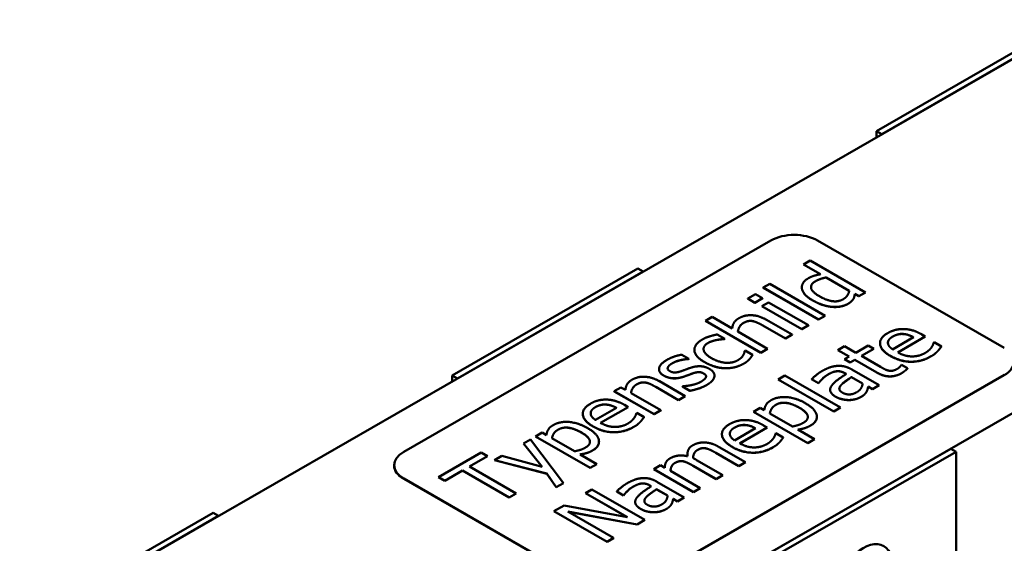
# Model space of a CAD drawing. Units: millimetres. Extents: x 0 to 1260, y 0 to 891.
# Drawn here: x 915 to 1047, y 475 to 545 of the extents above; entities that cross this region are included whole.
import ezdxf

# ---------------------------------------------------------------- set-up
doc = ezdxf.new("R2010")
doc.units = ezdxf.units.MM
doc.header["$LTSCALE"] = 3
doc.layers.add('Sichtbare Kanten(DIN)', color=7, linetype='Continuous', lineweight=50)
doc.layers.add('Sichtbare tangentiale Kanten(DIN)', color=7, linetype='Continuous', lineweight=50)

msp = doc.modelspace()

# ---------------------------------------------------------------- linework, layer by layer
at = {"layer": 'Sichtbare Kanten(DIN)'}
for p, q in [((1056.76, 544.7), (915.33, 463.26)), ((1054.28, 544.09), (1029.53, 529.84)), ((1054.99, 543.69), (1030.24, 529.43)), ((1030.24, 529.43), (1029.53, 529.84)), ((1029.53, 529.84), (1029.53, 529.03)), ((956.35, 439.65), (1097.77, 521.09)), ((1015.46, 515.26), (966.53, 487.09)), ((1046.57, 500.93), (1021.68, 515.26)), ((1019.8, 512.07), (1020.69, 512.59)), ((1022.09, 510.75), (1019.8, 512.07)), ((1019.8, 512.06), (1019.8, 512.07)), ((1022.08, 510.75), (1019.8, 512.06)), ((1020.69, 512.59), (1028.08, 508.33)), ((997.71, 511.52), (972.96, 497.27)), ((998.42, 511.11), (973.67, 496.86)), ((998.42, 511.11), (997.71, 511.52)), ((1014.41, 508.97), (1015.3, 509.48)), ((1015.3, 509.48), (1022.69, 505.23)), ((1022.83, 510.33), (1025.9, 508.56)), ((1022.83, 510.32), (1022.83, 510.33)), ((1025.9, 508.55), (1022.83, 510.32)), ((1012.4, 507.5), (1013.41, 508.08)), ((1013.41, 508.08), (1014.34, 507.55)), ((1021.79, 504.71), (1014.41, 508.97)), ((1014.41, 508.96), (1014.41, 508.97)), ((1021.79, 504.7), (1014.41, 508.96)), ((1019.58, 509.01), (1019.58, 509.02)), ((1019.59, 508.87), (1019.59, 508.88)), ((1027.19, 507.82), (1026.65, 508.13)), ((1026.65, 508.12), (1026.65, 508.13)), ((1027.19, 507.81), (1026.65, 508.12)), ((1028.08, 508.33), (1027.19, 507.82)), ((1028.08, 508.32), (1027.19, 507.81)), ((1028.08, 508.32), (1028.08, 508.33)), ((1013.33, 506.96), (1012.4, 507.5)), ((1012.4, 507.49), (1012.4, 507.5)), ((1013.33, 506.95), (1012.4, 507.49)), ((1014.34, 507.55), (1013.33, 506.96)), ((1014.34, 507.54), (1013.33, 506.95)), ((1013.33, 506.95), (1013.33, 506.96)), ((1014.27, 506.49), (1015.16, 507)), ((1014.34, 507.54), (1014.34, 507.55)), ((1015.16, 507), (1020.47, 503.95)), ((1026.43, 507.42), (1026.43, 507.43)), ((1027.19, 507.81), (1027.19, 507.82)), ((1019.57, 503.43), (1014.27, 506.49)), ((1014.27, 506.48), (1014.27, 506.49)), ((1019.57, 503.42), (1014.27, 506.48)), ((1006.75, 504.55), (1007.64, 505.07)), ((1014.13, 500.3), (1006.75, 504.55)), ((1006.75, 504.55), (1006.75, 504.55)), ((1014.13, 500.29), (1006.75, 504.55)), ((1007.64, 505.07), (1010.31, 503.53)), ((1014.86, 504.68), (1018.3, 502.7)), ((1022.69, 505.23), (1021.79, 504.71)), ((1022.69, 505.22), (1021.79, 504.7)), ((1021.79, 504.7), (1021.79, 504.71)), ((1022.69, 505.22), (1022.69, 505.23)), ((1008.3, 502.72), (1009.3, 502.15)), ((1011.06, 503.1), (1015.03, 500.82)), ((1017.41, 502.18), (1014.38, 503.93)), ((1017.41, 502.18), (1014.38, 503.92)), ((1018.3, 502.7), (1017.41, 502.18)), ((1018.3, 502.69), (1017.41, 502.18)), ((1018.3, 502.69), (1018.3, 502.7)), ((1020.47, 503.95), (1019.57, 503.43)), ((1020.47, 503.94), (1019.57, 503.42)), ((1019.57, 503.42), (1019.57, 503.43)), ((1020.47, 503.94), (1020.47, 503.95)), ((1033.12, 502.78), (1033.12, 502.79)), ((1035.56, 502.74), (1036.04, 502.46)), ((1008.25, 501.99), (1008.25, 501.99)), ((1009.3, 502.15), (1009.25, 502.12)), ((1009.3, 502.14), (1009.25, 502.11)), ((1009.25, 502.11), (1009.25, 502.12)), ((1009.3, 502.14), (1009.3, 502.15)), ((1017.41, 502.18), (1017.41, 502.18)), ((1030.01, 501.55), (1030.01, 501.56)), ((1034.49, 502.35), (1031.69, 500.74)), ((1036.04, 502.46), (1032.37, 500.34)), ((1036.04, 502.45), (1032.38, 500.34)), ((1036.04, 502.45), (1036.04, 502.46)), ((1037.16, 501.65), (1037.21, 501.68)), ((1037.21, 501.68), (1038.18, 501.12)), ((1003.57, 500.03), (1004.53, 499.48)), ((1005.26, 500.69), (1005.26, 500.69)), ((1011.97, 500.55), (1012.02, 500.58)), ((1012.02, 500.58), (1013.02, 500)), ((1015.03, 500.82), (1014.13, 500.3)), ((1015.03, 500.81), (1014.13, 500.29)), ((1014.13, 500.29), (1014.13, 500.3)), ((1015.03, 500.81), (1015.03, 500.82)), ((1024.37, 500.65), (1025.26, 501.17)), ((1025.89, 499.77), (1024.37, 500.65)), ((1024.37, 500.64), (1024.37, 500.65)), ((1025.88, 499.77), (1024.37, 500.64)), ((1025.26, 501.17), (1026.78, 500.29)), ((1026.78, 500.29), (1028.43, 501.24)), ((1029.17, 500.81), (1027.52, 499.86)), ((1029.17, 500.8), (1027.53, 499.86)), ((1028.43, 501.24), (1029.17, 500.81)), ((1029.17, 500.8), (1029.17, 500.81)), ((1038.18, 501.11), (1038.18, 501.12)), ((1004.53, 499.48), (1004.48, 499.46)), ((1004.53, 499.47), (1004.48, 499.45)), ((1004.48, 499.45), (1004.48, 499.46)), ((1004.53, 499.47), (1004.53, 499.48)), ((1012.61, 499.43), (1012.61, 499.44)), ((1013.02, 500), (1013.02, 500)), ((1025.29, 499.43), (1025.89, 499.77)), ((1026.03, 499), (1025.29, 499.43)), ((1025.29, 499.42), (1025.29, 499.43)), ((1026.03, 498.99), (1025.29, 499.42)), ((1026.63, 499.35), (1026.03, 499)), ((1026.63, 499.34), (1026.03, 498.99)), ((1026.03, 498.99), (1026.03, 499)), ((1029.57, 497.65), (1026.63, 499.35)), ((1026.63, 499.34), (1026.63, 499.35)), ((1029.57, 497.65), (1026.63, 499.34)), ((1027.52, 499.86), (1030.05, 498.41)), ((1000.55, 498.09), (1000.55, 498.1)), ((1004.96, 497.5), (1004.96, 497.51)), ((1025.5, 497.46), (1025.33, 497.56)), ((1025.49, 497.45), (1025.33, 497.55)), ((1026.26, 498.05), (1029.88, 495.96)), ((1032.84, 498.64), (1032.89, 498.67)), ((1032.89, 498.67), (1033.69, 498.21)), ((1033.69, 498.2), (1033.69, 498.21)), ((973.67, 496.86), (972.96, 497.27)), ((972.96, 497.27), (972.96, 496.45)), ((997.64, 469.17), (1046.57, 497.35)), ((1046.57, 497.31), (997.64, 469.13)), ((1000.61, 496.48), (1004.05, 494.5)), ((1003.78, 497.07), (1003.78, 497.08)), ((1007.94, 497.23), (1007.94, 497.24)), ((1016.44, 496.73), (1017.33, 497.24)), ((1023.83, 492.47), (1016.44, 496.73)), ((1016.44, 496.72), (1016.44, 496.73)), ((1023.83, 492.47), (1016.44, 496.72)), ((1017.33, 497.24), (1024.72, 492.99)), ((1021.8, 496.24), (1020.89, 496.76)), ((1020.89, 496.76), (1020.89, 496.76)), ((1021.8, 496.23), (1020.89, 496.76)), ((1021.86, 496.27), (1021.8, 496.24)), ((1021.86, 496.26), (1021.8, 496.23)), ((1021.8, 496.23), (1021.8, 496.24)), ((1021.86, 496.26), (1021.86, 496.27)), ((1026.21, 497.05), (1027.68, 496.2)), ((1026.21, 497.04), (1026.21, 497.05)), ((1027.68, 496.19), (1026.21, 497.04)), ((994.58, 495.15), (995.48, 495.67)), ((999.89, 492.1), (994.58, 495.15)), ((994.58, 495.14), (994.58, 495.15)), ((999.89, 492.09), (994.58, 495.14)), ((995.48, 495.67), (996.07, 495.33)), ((996.82, 494.9), (1000.78, 492.61)), ((1003.16, 493.98), (1000.13, 495.72)), ((1003.16, 493.97), (1000.13, 495.72)), ((1003.66, 495.79), (1003.7, 495.82)), ((1004.66, 495.22), (1003.66, 495.79)), ((1003.66, 495.78), (1003.66, 495.79)), ((1004.66, 495.21), (1003.66, 495.78)), ((1004.66, 495.21), (1004.66, 495.22)), ((1023.36, 495.34), (1023.36, 495.35)), ((1028.23, 495.13), (1028.23, 495.14)), ((1028.99, 495.45), (1028.43, 495.77)), ((1028.43, 495.76), (1028.43, 495.77)), ((1028.99, 495.44), (1028.43, 495.76)), ((1029.88, 495.96), (1028.99, 495.45)), ((1029.88, 495.95), (1028.99, 495.44)), ((1028.99, 495.44), (1028.99, 495.45)), ((1029.88, 495.95), (1029.88, 495.96)), ((1004.05, 494.5), (1003.16, 493.98)), ((1004.05, 494.49), (1003.16, 493.97)), ((1003.16, 493.97), (1003.16, 493.98)), ((1004.05, 494.49), (1004.05, 494.5)), ((1025.8, 493.97), (1025.8, 493.98)), ((990.39, 492.15), (990.39, 492.15)), ((994.87, 492.94), (992.07, 491.33)), ((996.42, 493.05), (992.75, 490.94)), ((996.42, 493.04), (992.76, 490.93)), ((993.5, 493.37), (993.5, 493.38)), ((995.93, 493.33), (996.42, 493.05)), ((996.42, 493.04), (996.42, 493.05)), ((997.53, 492.24), (997.58, 492.27)), ((997.58, 492.27), (998.56, 491.71)), ((1000.78, 492.61), (999.89, 492.1)), ((1000.78, 492.6), (999.89, 492.09)), ((1000.78, 492.6), (1000.78, 492.61)), ((1013.13, 492.42), (1014.02, 492.94)), ((1020.39, 488.24), (1013.13, 492.42)), ((1013.13, 492.42), (1013.13, 492.42)), ((1020.39, 488.24), (1013.13, 492.42)), ((1014.02, 492.94), (1014.58, 492.62)), ((1018.34, 490.45), (1015.32, 492.19)), ((1024.72, 492.99), (1023.83, 492.47)), ((1024.72, 492.98), (1023.83, 492.47)), ((1023.83, 492.47), (1023.83, 492.47)), ((1024.72, 492.98), (1024.72, 492.99)), ((998.56, 491.7), (998.56, 491.71)), ((999.89, 492.09), (999.89, 492.1)), ((1021.59, 491.73), (1021.59, 491.74)), ((984.09, 489.11), (984.98, 489.63)), ((984.98, 489.63), (985.54, 489.31)), ((1013.42, 490.21), (1010.61, 488.6)), ((1014.97, 490.32), (1011.3, 488.21)), ((1014.97, 490.31), (1011.3, 488.2)), ((1012.05, 490.64), (1012.05, 490.65)), ((1014.48, 490.6), (1014.97, 490.32)), ((1014.97, 490.31), (1014.97, 490.32)), ((1016.08, 489.51), (1016.13, 489.54)), ((1016.13, 489.54), (1017.11, 488.98)), ((1019.06, 490.04), (1021.28, 488.76)), ((982.49, 488.19), (983.41, 488.72)), ((983.41, 488.72), (987.82, 482.9)), ((991.35, 484.93), (984.09, 489.11)), ((984.09, 489.1), (984.09, 489.11)), ((991.35, 484.92), (984.09, 489.1)), ((989.3, 487.14), (986.28, 488.88)), ((992.55, 488.42), (992.55, 488.43)), ((1008.94, 489.42), (1008.94, 489.43)), ((1017.11, 488.97), (1017.11, 488.98)), ((1021.28, 488.76), (1020.39, 488.24)), ((1021.28, 488.75), (1020.39, 488.24)), ((1020.39, 488.24), (1020.39, 488.24)), ((1021.28, 488.75), (1021.28, 488.76)), ((971.15, 483.69), (976.84, 486.97)), ((976.84, 486.97), (977.67, 486.48)), ((984.97, 485.09), (982.49, 488.19)), ((982.49, 488.18), (982.49, 488.19)), ((984.96, 485.09), (982.49, 488.18)), ((1006.79, 487.53), (1006.79, 487.54)), ((1011.17, 485.18), (1008.1, 486.95)), ((1011.17, 485.18), (1008.1, 486.95)), ((1008.57, 487.71), (1012.06, 485.7)), ((1014.68, 473.24), (1039.43, 487.49)), ((1015.39, 472.83), (1040.14, 487.09)), ((1039.43, 487.49), (1040.14, 487.09)), ((1040.14, 487.09), (1040.14, 454.1)), ((977.67, 486.48), (975.3, 485.12)), ((977.67, 486.48), (975.31, 485.11)), ((977.67, 486.48), (977.67, 486.48)), ((978.63, 485.97), (979.59, 486.52)), ((985.6, 484.17), (978.63, 485.97)), ((978.63, 485.96), (978.63, 485.97)), ((985.6, 484.16), (978.63, 485.96)), ((979.59, 486.52), (984.97, 485.09)), ((990.02, 486.73), (992.24, 485.44)), ((1003.78, 485.8), (1003.78, 485.81)), ((1004.33, 486.7), (1004.33, 486.7)), ((1005.56, 485.98), (1009.05, 483.97)), ((1012.06, 485.7), (1011.17, 485.18)), ((1012.06, 485.69), (1011.17, 485.18)), ((1012.06, 485.69), (1012.06, 485.7)), ((965.24, 485.25), (965.24, 485.29)), ((974.36, 484.58), (971.99, 483.21)), ((974.36, 484.57), (971.99, 483.2)), ((980.59, 480.99), (974.36, 484.58)), ((974.36, 484.57), (974.36, 484.58)), ((980.59, 480.98), (974.36, 484.57)), ((975.3, 485.12), (981.53, 481.53)), ((992.24, 485.44), (991.35, 484.93)), ((992.24, 485.44), (991.35, 484.92)), ((991.35, 484.92), (991.35, 484.93)), ((992.24, 485.44), (992.24, 485.44)), ((999.85, 484.78), (1000.74, 485.29)), ((1005.15, 481.72), (999.85, 484.78)), ((999.85, 484.77), (999.85, 484.78)), ((1005.15, 481.71), (999.85, 484.77)), ((1000.74, 485.29), (1001.32, 484.95)), ((1002.08, 484.52), (1006.05, 482.23)), ((1008.16, 483.45), (1005.09, 485.22)), ((1008.16, 483.44), (1005.09, 485.21)), ((1011.17, 485.18), (1011.17, 485.18)), ((966.53, 483.5), (991.42, 469.17)), ((991.42, 469.13), (966.53, 483.46)), ((971.99, 483.21), (971.15, 483.69)), ((971.15, 483.68), (971.15, 483.69)), ((971.99, 483.2), (971.15, 483.68)), ((971.99, 483.2), (971.99, 483.21)), ((986.86, 482.35), (985.6, 484.17)), ((985.6, 484.16), (985.6, 484.17)), ((986.86, 482.34), (985.6, 484.16)), ((1000.27, 483.09), (1003.9, 481)), ((1009.05, 483.97), (1008.16, 483.45)), ((1009.05, 483.96), (1008.16, 483.44)), ((1008.16, 483.44), (1008.16, 483.45)), ((1009.05, 483.96), (1009.05, 483.97)), ((987.82, 482.9), (986.86, 482.35)), ((987.82, 482.89), (986.86, 482.34)), ((986.86, 482.34), (986.86, 482.35)), ((987.82, 482.89), (987.82, 482.9)), ((990.74, 481.56), (991.61, 482.07)), ((991.61, 482.07), (998.68, 477.99)), ((995.82, 481.27), (994.91, 481.8)), ((994.91, 481.79), (994.91, 481.8)), ((995.82, 481.27), (994.91, 481.79)), ((999.51, 482.49), (999.34, 482.59)), ((999.51, 482.49), (999.34, 482.58)), ((1000.22, 482.08), (1001.7, 481.24)), ((1000.22, 482.07), (1000.22, 482.08)), ((1001.7, 481.23), (1000.22, 482.07)), ((1006.05, 482.23), (1005.15, 481.72)), ((1006.05, 482.23), (1005.15, 481.71)), ((1005.15, 481.71), (1005.15, 481.72)), ((1006.05, 482.23), (1006.05, 482.23)), ((981.53, 481.53), (980.59, 480.99)), ((981.53, 481.52), (980.59, 480.98)), ((980.59, 480.98), (980.59, 480.99)), ((981.53, 481.52), (981.53, 481.53)), ((996.33, 478.34), (990.74, 481.56)), ((990.74, 481.55), (990.74, 481.56)), ((996.31, 478.34), (990.74, 481.55)), ((995.87, 481.3), (995.82, 481.27)), ((995.87, 481.3), (995.82, 481.27)), ((995.82, 481.27), (995.82, 481.27)), ((995.87, 481.3), (995.87, 481.3)), ((997.37, 480.38), (997.37, 480.39)), ((1003, 480.48), (1002.44, 480.81)), ((1002.44, 480.8), (1002.44, 480.81)), ((1003, 480.47), (1002.44, 480.8)), ((1003.9, 481), (1003, 480.48)), ((1003.9, 480.99), (1003, 480.47)), ((1003, 480.47), (1003, 480.48)), ((1003.9, 480.99), (1003.9, 481)), ((986.55, 479.15), (987.89, 479.92)), ((993.62, 475.08), (986.55, 479.15)), ((986.55, 479.14), (986.55, 479.15)), ((993.62, 475.07), (986.55, 479.14)), ((987.89, 479.92), (996.33, 478.34)), ((988.4, 479.1), (994.5, 475.59)), ((997.63, 477.39), (988.4, 479.1)), ((997.63, 477.38), (988.42, 479.08)), ((1002.25, 480.16), (1002.25, 480.17)), ((941.14, 478.94), (916.39, 464.69)), ((941.85, 478.53), (917.1, 464.28)), ((941.85, 478.53), (941.14, 478.94)), ((998.68, 477.99), (997.63, 477.39)), ((998.68, 477.99), (997.63, 477.38)), ((998.68, 477.99), (998.68, 477.99)), ((999.82, 479.01), (999.82, 479.02)), ((997.63, 477.38), (997.63, 477.39)), ((994.5, 475.59), (993.62, 475.08)), ((994.5, 475.58), (993.62, 475.07)), ((994.5, 475.58), (994.5, 475.59)), ((993.62, 475.07), (993.62, 475.08))]:
    msp.add_line(p, q, dxfattribs=at)
for centre, major_axis, ratio, start_param, end_param in [((1018.57, 513.47), (-4.4, 0), 0.575862, 3.926991, 5.497787), ((1043.46, 499.1), (4.4, 0), 0.575862, 5.497787, 6.283185), ((969.64, 485.29), (-4.4, 0), 0.575862, 5.497787, 7.068583), ((969.64, 485.25), (-4.4, 0), 0.575862, 0, 0.785398), ((1027.76, 469.74), (2.74, 4.77), 0.578093, 5.495853, 8.637446)]:
    msp.add_ellipse(centre, major_axis=major_axis, ratio=ratio, start_param=start_param, end_param=end_param, dxfattribs=at)
for points in [[(1020.42, 510.2), (1020.81, 510.43), (1021.58, 510.67), (1022.09, 510.75)], [(1019.59, 508.88), (1019.54, 509.24), (1019.97, 509.94), (1020.42, 510.2)], [(1021.93, 507.82), (1020.95, 508.38), (1020.7, 509.42), (1021.39, 509.82)], [(1021.39, 509.81), (1020.81, 509.48), (1020.81, 509.05)], [(1021.39, 509.82), (1021.69, 509.99), (1022.34, 510.23), (1022.83, 510.33)], [(1022.83, 510.32), (1022.34, 510.22), (1021.69, 509.98), (1021.39, 509.81)], [(1019.59, 508.87), (1019.58, 508.94), (1019.58, 509.01)], [(1021.02, 507.28), (1020.32, 507.68), (1019.66, 508.47), (1019.59, 508.88)], [(1021.02, 507.27), (1020.32, 507.67), (1019.66, 508.47), (1019.59, 508.87)], [(1025.9, 508.56), (1025.85, 508.22), (1025.46, 507.63), (1025.11, 507.43)], [(1026.65, 508.13), (1026.61, 507.91), (1026.54, 507.6), (1026.43, 507.43)], [(1026.65, 508.12), (1026.61, 507.9), (1026.54, 507.59), (1026.43, 507.42)], [(1023.62, 506.41), (1023.01, 506.46), (1021.69, 506.89), (1021.02, 507.28)], [(1023.62, 506.4), (1023.01, 506.45), (1021.69, 506.88), (1021.02, 507.27)], [(1025.11, 507.43), (1024.45, 507.05), (1022.87, 507.28), (1021.93, 507.82)], [(1025.75, 506.82), (1025.32, 506.57), (1024.22, 506.36), (1023.62, 506.41)], [(1025.75, 506.81), (1025.32, 506.56), (1024.22, 506.35), (1023.62, 506.4)], [(1026.43, 507.43), (1026.33, 507.27), (1026.02, 506.98), (1025.75, 506.82)], [(1026.43, 507.42), (1026.33, 507.26), (1026.02, 506.97), (1025.75, 506.81)], [(1011.18, 504.88), (1011.96, 505.33), (1013.88, 505.25), (1014.86, 504.68)], [(1010.31, 503.53), (1010.35, 503.97), (1010.75, 504.63), (1011.18, 504.88)], [(1011.8, 504.26), (1011.46, 504.07), (1011.11, 503.46), (1011.06, 503.1)], [(1013.02, 504.51), (1012.71, 504.56), (1012.13, 504.45), (1011.8, 504.26)], [(1013.02, 504.5), (1012.71, 504.56), (1012.13, 504.44), (1011.8, 504.25)], [(1014.38, 503.93), (1014.01, 504.14), (1013.31, 504.46), (1013.02, 504.51)], [(1014.38, 503.92), (1014.01, 504.13), (1013.31, 504.45), (1013.02, 504.5)], [(1006.33, 502.06), (1006.76, 502.31), (1007.82, 502.63), (1008.3, 502.72)], [(1031.4, 499.86), (1030.11, 500.6), (1029.93, 502.27), (1031.02, 502.9)], [(1031.02, 502.9), (1031.52, 503.19), (1032.57, 503.46), (1033.15, 503.45)], [(1031.71, 502.45), (1032.07, 502.66), (1032.77, 502.82), (1033.12, 502.79)], [(1033.12, 502.78), (1032.77, 502.81), (1032.07, 502.65), (1031.71, 502.44)], [(1033.12, 502.79), (1033.44, 502.77), (1034.12, 502.55), (1034.49, 502.35)], [(1033.15, 503.45), (1033.74, 503.44), (1034.92, 503.11), (1035.56, 502.74)], [(1005.26, 500.61), (1005.23, 500.99), (1005.79, 501.75), (1006.33, 502.06)], [(1007.09, 501.6), (1006.4, 501.2), (1006.6, 500.11), (1007.56, 499.56)], [(1007.09, 501.59), (1006.49, 501.24), (1006.49, 500.79)], [(1008.25, 501.99), (1007.97, 501.94), (1007.32, 501.73), (1007.09, 501.6)], [(1008.25, 501.99), (1007.97, 501.93), (1007.32, 501.72), (1007.09, 501.59)], [(1009.25, 502.12), (1009.07, 502.11), (1008.57, 502.05), (1008.25, 501.99)], [(1009.25, 502.11), (1009.07, 502.1), (1008.57, 502.04), (1008.25, 501.99)], [(1031.06, 501.6), (1031.06, 501.84), (1031.35, 502.24), (1031.71, 502.45)], [(1031.69, 500.74), (1031.38, 500.95), (1031.08, 501.36), (1031.06, 501.6)], [(1036.88, 501.02), (1037.01, 501.23), (1037.14, 501.53), (1037.16, 501.65)], [(1001.55, 499.31), (1001.99, 499.56), (1003.1, 499.95), (1003.57, 500.03)], [(1005.26, 500.6), (1005.26, 500.64), (1005.26, 500.69)], [(1006.64, 499.03), (1005.94, 499.43), (1005.29, 500.23), (1005.26, 500.61)], [(1006.64, 499.02), (1005.94, 499.42), (1005.29, 500.22), (1005.26, 500.6)], [(1011.08, 499.3), (1011.51, 499.55), (1011.94, 500.21), (1011.97, 500.55)], [(1032.37, 500.34), (1033.29, 499.81), (1035.2, 499.78), (1036.03, 500.26)], [(1036.03, 500.26), (1036.32, 500.43), (1036.75, 500.83), (1036.88, 501.02)], [(1037.67, 500.48), (1037.49, 500.29), (1037.14, 500), (1036.82, 499.82)], [(1037.67, 500.47), (1037.49, 500.28), (1037.14, 499.99), (1036.82, 499.81)], [(1038.18, 501.12), (1038.09, 500.99), (1037.8, 500.61), (1037.67, 500.48)], [(1038.18, 501.11), (1038.09, 500.98), (1037.8, 500.61), (1037.67, 500.47)], [(1001.19, 497.24), (1000.47, 497.65), (1000.66, 498.8), (1001.55, 499.31)], [(1002.28, 498.87), (1001.84, 498.61), (1001.61, 498.05), (1001.98, 497.84)], [(1004.48, 499.46), (1003.86, 499.42), (1002.71, 499.12), (1002.28, 498.87)], [(1004.48, 499.45), (1003.86, 499.41), (1002.71, 499.11), (1002.28, 498.86)], [(1009.41, 498.22), (1008.74, 498.23), (1007.34, 498.62), (1006.64, 499.03)], [(1009.41, 498.22), (1008.74, 498.22), (1007.34, 498.62), (1006.64, 499.02)], [(1007.56, 499.56), (1008.49, 499.02), (1010.36, 498.88), (1011.08, 499.3)], [(1011.88, 498.86), (1011.33, 498.54), (1010.08, 498.21), (1009.41, 498.22)], [(1011.88, 498.85), (1011.33, 498.54), (1010.08, 498.21), (1009.41, 498.22)], [(1012.61, 499.44), (1012.45, 499.27), (1012.16, 499.02), (1011.88, 498.86)], [(1012.61, 499.43), (1012.45, 499.26), (1012.16, 499.02), (1011.88, 498.85)], [(1013.02, 500), (1012.95, 499.89), (1012.73, 499.56), (1012.61, 499.44)], [(1013.02, 500), (1012.95, 499.88), (1012.73, 499.55), (1012.61, 499.43)], [(1036.82, 499.82), (1035.55, 499.08), (1032.72, 499.1), (1031.4, 499.86)], [(1036.82, 499.81), (1035.55, 499.08), (1032.72, 499.09), (1031.4, 499.85)], [(1001.19, 497.23), (1000.55, 497.6), (1000.55, 498.09)], [(1001.98, 497.84), (1002.32, 497.64), (1003.01, 497.66), (1003.51, 497.83)], [(1003.51, 497.83), (1003.76, 497.91), (1004.35, 498.14), (1004.68, 498.26)], [(1004.96, 497.51), (1004.75, 497.43), (1004.08, 497.18), (1003.78, 497.08)], [(1004.96, 497.5), (1004.75, 497.42), (1004.08, 497.17), (1003.78, 497.07)], [(1004.68, 498.26), (1005.42, 498.51), (1006.7, 498.46), (1007.29, 498.12)], [(1006.49, 497.53), (1006.18, 497.71), (1005.51, 497.7), (1004.96, 497.51)], [(1006.49, 497.52), (1006.18, 497.7), (1005.51, 497.69), (1004.96, 497.5)], [(1006.79, 496.99), (1006.84, 497.15), (1006.75, 497.38), (1006.49, 497.53)], [(1007.29, 498.12), (1007.63, 497.92), (1007.97, 497.42), (1007.93, 497.14)], [(1020.89, 496.76), (1021.07, 496.95), (1021.82, 497.58), (1022.27, 497.84)], [(1022.27, 497.84), (1022.82, 498.15), (1023.75, 498.49), (1024.27, 498.53)], [(1024.17, 497.81), (1023.88, 497.77), (1023.32, 497.53), (1023.06, 497.38)], [(1024.17, 497.8), (1023.88, 497.77), (1023.32, 497.52), (1023.06, 497.37)], [(1023.54, 495.86), (1023.78, 496.24), (1024.84, 497.03), (1025.5, 497.46)], [(1025.33, 497.56), (1025.02, 497.73), (1024.45, 497.85), (1024.17, 497.81)], [(1025.33, 497.55), (1025.02, 497.73), (1024.45, 497.84), (1024.17, 497.8)], [(1024.27, 498.53), (1024.78, 498.57), (1025.76, 498.34), (1026.26, 498.05)], [(1032.85, 497.55), (1032.12, 497.13), (1030.47, 497.14), (1029.57, 497.65)], [(1032.85, 497.54), (1032.12, 497.12), (1030.47, 497.13), (1029.57, 497.65)], [(1030.05, 498.41), (1030.45, 498.18), (1030.92, 497.94), (1031.21, 497.89)], [(1031.21, 497.89), (1031.45, 497.84), (1031.98, 497.95), (1032.29, 498.13)], [(1032.29, 498.13), (1032.51, 498.25), (1032.78, 498.56), (1032.84, 498.64)], [(1033.69, 498.21), (1033.51, 498.02), (1033.07, 497.68), (1032.85, 497.55)], [(1033.69, 498.2), (1033.51, 498.01), (1033.07, 497.67), (1032.85, 497.54)], [(996.07, 495.33), (996.11, 495.77), (996.5, 496.43), (996.94, 496.68)], [(996.94, 496.68), (997.72, 497.13), (999.63, 497.04), (1000.61, 496.48)], [(998.78, 496.31), (998.47, 496.36), (997.88, 496.25), (997.55, 496.06)], [(998.78, 496.3), (998.47, 496.35), (997.88, 496.24), (997.55, 496.05)], [(1000.13, 495.72), (999.77, 495.93), (999.07, 496.26), (998.78, 496.31)], [(1000.13, 495.72), (999.77, 495.93), (999.07, 496.25), (998.78, 496.3)], [(1003.78, 497.08), (1003, 496.83), (1001.72, 496.94), (1001.19, 497.24)], [(1003.78, 497.07), (1003, 496.82), (1001.72, 496.93), (1001.19, 497.23)], [(1004.82, 495.96), (1005.15, 496.03), (1005.86, 496.25), (1006.15, 496.42)], [(1006.15, 496.42), (1006.36, 496.55), (1006.75, 496.88), (1006.79, 496.99)], [(1007.93, 497.14), (1007.88, 496.84), (1007.41, 496.28), (1006.87, 495.97)], [(1007.93, 497.13), (1007.88, 496.83), (1007.41, 496.28), (1006.87, 495.96)], [(1007.94, 497.23), (1007.94, 497.18), (1007.93, 497.13)], [(1023.06, 497.38), (1022.75, 497.2), (1022.1, 496.61), (1021.86, 496.27)], [(1023.06, 497.37), (1022.75, 497.19), (1022.1, 496.6), (1021.86, 496.26)], [(1024.84, 496), (1025.05, 496.23), (1025.92, 496.85), (1026.21, 497.05)], [(1026.21, 497.04), (1025.92, 496.84), (1025.05, 496.22), (1024.84, 496)], [(1027.68, 496.2), (1027.66, 495.87), (1027.33, 495.27), (1026.91, 495.03)], [(997.55, 496.06), (997.22, 495.87), (996.87, 495.26), (996.82, 494.9)], [(1003.7, 495.82), (1003.91, 495.83), (1004.44, 495.89), (1004.82, 495.96)], [(1006.87, 495.97), (1006.33, 495.66), (1005.13, 495.3), (1004.66, 495.22)], [(1006.87, 495.96), (1006.33, 495.66), (1005.13, 495.29), (1004.66, 495.21)], [(1024.12, 494.41), (1023.57, 494.73), (1023.25, 495.44), (1023.54, 495.86)], [(1024.98, 494.98), (1024.58, 495.21), (1024.59, 495.74), (1024.84, 496)], [(1026.91, 495.03), (1026.42, 494.74), (1025.44, 494.71), (1024.98, 494.98)], [(1028.23, 495.14), (1028.12, 494.93), (1027.82, 494.6), (1027.41, 494.37)], [(1028.23, 495.13), (1028.12, 494.92), (1027.82, 494.59), (1027.41, 494.36)], [(1028.43, 495.77), (1028.4, 495.66), (1028.32, 495.29), (1028.23, 495.14)], [(1028.43, 495.76), (1028.4, 495.65), (1028.32, 495.28), (1028.23, 495.13)], [(991.78, 490.45), (990.48, 491.2), (990.31, 492.86), (991.4, 493.49)], [(991.4, 493.49), (991.89, 493.78), (992.94, 494.05), (993.53, 494.04)], [(993.53, 494.04), (994.12, 494.03), (995.3, 493.7), (995.93, 493.33)], [(1014.58, 492.62), (1014.61, 492.99), (1015.02, 493.69), (1015.5, 493.96)], [(1015.5, 493.96), (1016.41, 494.48), (1018.87, 494.24), (1020.09, 493.54)], [(1016.13, 493.35), (1016.77, 493.72), (1018.35, 493.47), (1019.27, 492.95)], [(1019.27, 492.94), (1018.35, 493.47), (1016.77, 493.71), (1016.13, 493.34)], [(1020.09, 493.54), (1021.41, 492.77), (1021.72, 491.14), (1020.75, 490.58)], [(1025.8, 493.98), (1025.37, 493.99), (1024.47, 494.21), (1024.12, 494.41)], [(1025.8, 493.97), (1025.37, 493.98), (1024.47, 494.2), (1024.12, 494.4)], [(1027.41, 494.37), (1027.09, 494.18), (1026.25, 493.98), (1025.8, 493.98)], [(1027.41, 494.36), (1027.09, 494.17), (1026.25, 493.97), (1025.8, 493.97)], [(991.44, 492.19), (991.44, 492.43), (991.73, 492.84), (992.08, 493.04)], [(992.07, 491.33), (991.76, 491.54), (991.45, 491.95), (991.44, 492.19)], [(992.08, 493.04), (992.44, 493.25), (993.14, 493.41), (993.5, 493.38)], [(993.5, 493.37), (993.14, 493.4), (992.44, 493.24), (992.08, 493.03)], [(993.5, 493.38), (993.82, 493.36), (994.5, 493.14), (994.87, 492.94)], [(997.26, 491.61), (997.38, 491.82), (997.52, 492.12), (997.53, 492.24)], [(1015.32, 492.19), (1015.38, 492.52), (1015.75, 493.13), (1016.13, 493.35)], [(1019.27, 492.95), (1020.24, 492.39), (1020.49, 491.36), (1019.8, 490.96)], [(986.46, 490.65), (987.37, 491.17), (989.83, 490.93), (991.05, 490.23)], [(992.75, 490.94), (993.67, 490.4), (995.58, 490.37), (996.4, 490.85)], [(996.4, 490.85), (996.7, 491.02), (997.13, 491.42), (997.26, 491.61)], [(998.05, 491.07), (997.87, 490.88), (997.52, 490.59), (997.19, 490.41)], [(998.05, 491.06), (997.87, 490.87), (997.52, 490.58), (997.19, 490.4)], [(998.56, 491.71), (998.47, 491.58), (998.18, 491.21), (998.05, 491.07)], [(998.56, 491.7), (998.47, 491.57), (998.18, 491.2), (998.05, 491.06)], [(1009.95, 490.76), (1010.44, 491.05), (1011.49, 491.32), (1012.07, 491.31)], [(1012.07, 491.31), (1012.66, 491.3), (1013.85, 490.97), (1014.48, 490.6)], [(1019.8, 490.96), (1019.48, 490.77), (1018.85, 490.56), (1018.34, 490.45)], [(1021.59, 491.73), (1021.59, 491.06), (1020.75, 490.58)], [(985.54, 489.31), (985.57, 489.67), (985.98, 490.37), (986.46, 490.65)], [(986.28, 488.88), (986.34, 489.21), (986.71, 489.81), (987.09, 490.03)], [(987.09, 490.03), (987.73, 490.4), (989.32, 490.16), (990.23, 489.64)], [(990.23, 489.63), (989.32, 490.15), (987.73, 490.4), (987.09, 490.02)], [(990.23, 489.64), (991.2, 489.07), (991.45, 488.04), (990.76, 487.65)], [(991.05, 490.23), (992.38, 489.46), (992.68, 487.83), (991.71, 487.27)], [(997.19, 490.41), (995.92, 489.68), (993.1, 489.69), (991.78, 490.45)], [(997.19, 490.4), (995.92, 489.67), (993.1, 489.68), (991.78, 490.44)], [(1010.33, 487.72), (1009.03, 488.47), (1008.85, 490.13), (1009.95, 490.76)], [(1009.99, 489.46), (1009.99, 489.7), (1010.28, 490.11), (1010.63, 490.31)], [(1010.63, 490.31), (1010.99, 490.52), (1011.69, 490.68), (1012.05, 490.65)], [(1012.05, 490.64), (1011.69, 490.67), (1010.99, 490.51), (1010.63, 490.3)], [(1012.05, 490.65), (1012.37, 490.63), (1013.04, 490.42), (1013.42, 490.21)], [(1020.75, 490.58), (1020.35, 490.36), (1019.56, 490.11), (1019.06, 490.04)], [(992.55, 488.42), (992.55, 487.74), (991.71, 487.26)], [(1005.05, 487.94), (1005.39, 488.14), (1006.17, 488.34), (1006.61, 488.32)], [(1006.61, 488.32), (1007.07, 488.31), (1008.02, 488.03), (1008.57, 487.71)], [(1010.61, 488.6), (1010.3, 488.81), (1010, 489.22), (1009.99, 489.46)], [(1014.95, 488.12), (1015.24, 488.29), (1015.68, 488.69), (1015.81, 488.88)], [(1016.6, 488.34), (1016.41, 488.15), (1016.06, 487.86), (1015.74, 487.68)], [(1016.6, 488.33), (1016.41, 488.14), (1016.06, 487.86), (1015.74, 487.67)], [(1015.81, 488.88), (1015.93, 489.09), (1016.06, 489.4), (1016.08, 489.51)], [(1017.11, 488.98), (1017.01, 488.85), (1016.73, 488.48), (1016.6, 488.34)], [(1017.11, 488.97), (1017.01, 488.85), (1016.73, 488.47), (1016.6, 488.33)], [(990.76, 487.65), (990.44, 487.46), (989.81, 487.25), (989.3, 487.14)], [(991.71, 487.27), (991.32, 487.04), (990.52, 486.8), (990.02, 486.73)], [(1004.34, 486.48), (1004.3, 486.98), (1004.6, 487.69), (1005.05, 487.94)], [(1005.67, 487.32), (1005.39, 487.16), (1005.1, 486.61), (1005.09, 486.23)], [(1006.79, 487.54), (1006.5, 487.59), (1005.97, 487.5), (1005.67, 487.32)], [(1006.79, 487.53), (1006.5, 487.59), (1005.97, 487.49), (1005.67, 487.31)], [(1008.1, 486.95), (1007.73, 487.16), (1007.05, 487.49), (1006.79, 487.54)], [(1008.1, 486.95), (1007.73, 487.16), (1007.05, 487.48), (1006.79, 487.53)], [(1015.74, 487.68), (1014.47, 486.95), (1011.64, 486.96), (1010.33, 487.72)], [(1015.74, 487.67), (1014.47, 486.94), (1011.64, 486.96), (1010.33, 487.71)], [(1011.3, 488.21), (1012.22, 487.68), (1014.13, 487.65), (1014.95, 488.12)], [(1001.32, 484.95), (1001.32, 485.36), (1001.63, 485.97), (1002.04, 486.21)], [(1002.04, 486.21), (1002.51, 486.48), (1003.67, 486.65), (1004.34, 486.48)], [(1002.66, 485.59), (1002.37, 485.43), (1002.1, 484.85), (1002.08, 484.52)], [(1003.78, 485.81), (1003.5, 485.86), (1002.96, 485.77), (1002.66, 485.59)], [(1003.78, 485.8), (1003.5, 485.85), (1002.96, 485.76), (1002.66, 485.58)], [(1005.09, 485.22), (1004.72, 485.43), (1004.04, 485.76), (1003.78, 485.81)], [(1005.09, 485.21), (1004.72, 485.42), (1004.04, 485.75), (1003.78, 485.8)], [(1004.34, 486.48), (1004.33, 486.59), (1004.33, 486.7)], [(1005.09, 486.23), (1005.18, 486.19), (1005.41, 486.07), (1005.56, 485.98)], [(996.29, 482.87), (996.84, 483.19), (997.76, 483.52), (998.28, 483.56)], [(998.28, 483.56), (998.79, 483.61), (999.77, 483.37), (1000.27, 483.09)], [(994.91, 481.8), (995.08, 481.98), (995.84, 482.61), (996.29, 482.87)], [(997.07, 482.41), (996.76, 482.23), (996.11, 481.65), (995.87, 481.3)], [(997.07, 482.4), (996.76, 482.23), (996.11, 481.64), (995.87, 481.3)], [(998.18, 482.85), (997.9, 482.81), (997.34, 482.56), (997.07, 482.41)], [(998.18, 482.84), (997.9, 482.8), (997.34, 482.56), (997.07, 482.4)], [(997.55, 480.9), (997.79, 481.27), (998.85, 482.06), (999.51, 482.49)], [(999.34, 482.59), (999.03, 482.77), (998.46, 482.88), (998.18, 482.85)], [(999.34, 482.58), (999.03, 482.76), (998.46, 482.87), (998.18, 482.84)], [(998.85, 481.04), (999.06, 481.27), (999.93, 481.88), (1000.22, 482.08)], [(1000.22, 482.07), (999.93, 481.87), (999.06, 481.26), (998.85, 481.03)], [(998.13, 479.45), (997.58, 479.76), (997.27, 480.48), (997.55, 480.9)], [(998.99, 480.01), (998.59, 480.25), (998.6, 480.77), (998.85, 481.04)], [(1001.7, 481.24), (1001.67, 480.91), (1001.34, 480.3), (1000.92, 480.06)], [(1002.44, 480.81), (1002.41, 480.7), (1002.33, 480.32), (1002.25, 480.17)], [(1002.44, 480.8), (1002.41, 480.69), (1002.33, 480.31), (1002.25, 480.16)], [(999.82, 479.02), (999.39, 479.02), (998.49, 479.24), (998.13, 479.45)], [(999.82, 479.01), (999.39, 479.01), (998.49, 479.23), (998.13, 479.44)], [(1000.92, 480.06), (1000.43, 479.78), (999.45, 479.75), (998.99, 480.01)], [(1001.43, 479.4), (1001.1, 479.22), (1000.26, 479.02), (999.82, 479.02)], [(1001.43, 479.4), (1001.1, 479.21), (1000.26, 479.01), (999.82, 479.01)], [(1002.25, 480.17), (1002.14, 479.96), (1001.83, 479.63), (1001.43, 479.4)], [(1002.25, 480.16), (1002.14, 479.96), (1001.83, 479.63), (1001.43, 479.4)]]:
    msp.add_open_spline(points, degree=2, dxfattribs=at)
for points, knots in [([(1011.8, 504.25), (1011.46, 504.06), (1011.12, 503.45), (1011.06, 503.1)], [0, 0, 0, 1, 1.989504, 1.989504, 1.989504]), ([(1034.48, 502.35), (1034.12, 502.54), (1033.44, 502.76), (1033.12, 502.78)], [0.009845, 0.009845, 0.009845, 1, 2, 2, 2]), ([(1031.4, 499.85), (1030.11, 500.6), (1030.01, 501.49), (1030.01, 501.55)], [0, 0, 0, 1, 1.075061, 1.075061, 1.075061]), ([(1031.71, 502.44), (1031.35, 502.24), (1031.07, 501.83), (1031.06, 501.6)], [0, 0, 0, 1, 1.984303, 1.984303, 1.984303]), ([(1002.28, 498.86), (1001.84, 498.61), (1001.7, 498.26), (1001.7, 498.2)], [0, 0, 0, 1, 1.23208, 1.23208, 1.23208]), ([(1006.82, 497.15), (1006.82, 497.21), (1006.75, 497.37), (1006.49, 497.52)], [0.555758, 0.555758, 0.555758, 1, 2, 2, 2]), ([(997.55, 496.05), (997.22, 495.86), (996.87, 495.25), (996.82, 494.89)], [0, 0, 0, 1, 1.989504, 1.989504, 1.989504]), ([(1024.12, 494.4), (1023.57, 494.72), (1023.36, 495.21), (1023.36, 495.34)], [0, 0, 0, 1, 1.359477, 1.359477, 1.359477]), ([(1024.84, 496), (1024.59, 495.73), (1024.58, 495.46), (1024.58, 495.46)], [0, 0, 0, 1, 1.006328, 1.006328, 1.006328]), ([(992.08, 493.03), (991.73, 492.83), (991.44, 492.42), (991.44, 492.19)], [0, 0, 0, 1, 1.984303, 1.984303, 1.984303]), ([(994.86, 492.94), (994.49, 493.14), (993.82, 493.35), (993.5, 493.37)], [0.009845, 0.009845, 0.009845, 1, 2, 2, 2]), ([(1016.13, 493.34), (1015.75, 493.12), (1015.38, 492.52), (1015.32, 492.19)], [0, 0, 0, 1, 1.988746, 1.988746, 1.988746]), ([(1020.39, 491.71), (1020.39, 491.79), (1020.24, 492.38), (1019.27, 492.94)], [0.850266, 0.850266, 0.850266, 1, 2, 2, 2]), ([(991.78, 490.44), (990.48, 491.19), (990.39, 492.08), (990.39, 492.15)], [0, 0, 0, 1, 1.075061, 1.075061, 1.075061]), ([(987.09, 490.02), (986.71, 489.81), (986.34, 489.21), (986.29, 488.88)], [0, 0, 0, 1, 1.988746, 1.988746, 1.988746]), ([(991.35, 488.4), (991.35, 488.47), (991.2, 489.07), (990.23, 489.63)], [0.850266, 0.850266, 0.850266, 1, 2, 2, 2]), ([(1010.63, 490.3), (1010.28, 490.1), (1009.99, 489.69), (1009.99, 489.46)], [0, 0, 0, 1, 1.984303, 1.984303, 1.984303]), ([(1013.41, 490.21), (1013.04, 490.41), (1012.37, 490.62), (1012.05, 490.64)], [0.009845, 0.009845, 0.009845, 1, 2, 2, 2]), ([(1020.75, 490.58), (1020.35, 490.35), (1019.57, 490.1), (1019.07, 490.03)], [0, 0, 0, 1, 1.988736, 1.988736, 1.988736]), ([(1010.33, 487.71), (1009.03, 488.46), (1008.94, 489.36), (1008.94, 489.42)], [0, 0, 0, 1, 1.075061, 1.075061, 1.075061]), ([(991.71, 487.26), (991.32, 487.03), (990.53, 486.79), (990.03, 486.72)], [0, 0, 0, 1, 1.988736, 1.988736, 1.988736]), ([(1005.67, 487.31), (1005.39, 487.16), (1005.1, 486.6), (1005.09, 486.23)], [0, 0, 0, 1, 1.989292, 1.989292, 1.989292]), ([(1002.66, 485.58), (1002.37, 485.42), (1002.1, 484.85), (1002.08, 484.52)], [0, 0, 0, 1, 1.988093, 1.988093, 1.988093]), ([(998.13, 479.44), (997.58, 479.76), (997.37, 480.24), (997.37, 480.38)], [0, 0, 0, 1, 1.359477, 1.359477, 1.359477]), ([(998.85, 481.03), (998.6, 480.76), (998.6, 480.5), (998.6, 480.5)], [0, 0, 0, 1, 1.006328, 1.006328, 1.006328])]:
    msp.add_open_spline(points, degree=2, knots=knots, dxfattribs=at)
at = {"layer": 'Sichtbare tangentiale Kanten(DIN)'}
for p, q in [((1021.39, 509.81), (1021.39, 509.82)), ((1021.02, 507.27), (1021.02, 507.28)), ((1025.75, 506.81), (1025.75, 506.82)), ((1023.62, 506.4), (1023.62, 506.41)), ((1011.8, 504.25), (1011.8, 504.26)), ((1013.02, 504.5), (1013.02, 504.51)), ((1014.38, 503.92), (1014.38, 503.93)), ((1007.09, 501.59), (1007.09, 501.6)), ((1031.71, 502.44), (1031.71, 502.45)), ((1005.26, 500.6), (1005.26, 500.61)), ((1037.67, 500.47), (1037.67, 500.48)), ((1002.28, 498.86), (1002.28, 498.87)), ((1006.64, 499.02), (1006.64, 499.03)), ((1011.88, 498.85), (1011.88, 498.86)), ((1031.4, 499.85), (1031.4, 499.86)), ((1036.82, 499.81), (1036.82, 499.82)), ((1006.49, 497.52), (1006.49, 497.53)), ((1009.41, 498.22), (1009.41, 498.22)), ((1024.17, 497.8), (1024.17, 497.81)), ((1025.33, 497.55), (1025.33, 497.56)), ((1029.57, 497.65), (1029.57, 497.65)), ((1032.85, 497.54), (1032.85, 497.55)), ((998.78, 496.3), (998.78, 496.31)), ((1001.19, 497.23), (1001.19, 497.24)), ((1007.93, 497.13), (1007.93, 497.14)), ((1023.06, 497.37), (1023.06, 497.38)), ((1046.57, 497.31), (1046.57, 497.35)), ((997.55, 496.05), (997.55, 496.06)), ((1000.13, 495.72), (1000.13, 495.72)), ((1006.87, 495.96), (1006.87, 495.97)), ((1024.84, 496), (1024.84, 496)), ((1024.12, 494.4), (1024.12, 494.41)), ((1027.41, 494.36), (1027.41, 494.37)), ((992.08, 493.03), (992.08, 493.04)), ((1016.13, 493.34), (1016.13, 493.35)), ((1019.27, 492.94), (1019.27, 492.95)), ((998.05, 491.06), (998.05, 491.07)), ((987.09, 490.02), (987.09, 490.03)), ((990.23, 489.63), (990.23, 489.64)), ((991.78, 490.44), (991.78, 490.45)), ((997.19, 490.4), (997.19, 490.41)), ((1010.63, 490.3), (1010.63, 490.31)), ((1020.75, 490.58), (1020.75, 490.58)), ((1016.6, 488.33), (1016.6, 488.34)), ((991.71, 487.26), (991.71, 487.27)), ((1005.67, 487.31), (1005.67, 487.32)), ((1008.1, 486.95), (1008.1, 486.95)), ((1010.33, 487.71), (1010.33, 487.72)), ((1015.74, 487.67), (1015.74, 487.68)), ((1002.66, 485.58), (1002.66, 485.59)), ((1005.09, 485.21), (1005.09, 485.22)), ((966.53, 483.46), (966.53, 483.5)), ((997.07, 482.4), (997.07, 482.41)), ((998.18, 482.84), (998.18, 482.85)), ((999.34, 482.58), (999.34, 482.59)), ((998.85, 481.03), (998.85, 481.04)), ((998.13, 479.44), (998.13, 479.45)), ((1001.43, 479.4), (1001.43, 479.4))]:
    msp.add_line(p, q, dxfattribs=at)

doc.saveas('drawing.dxf')
